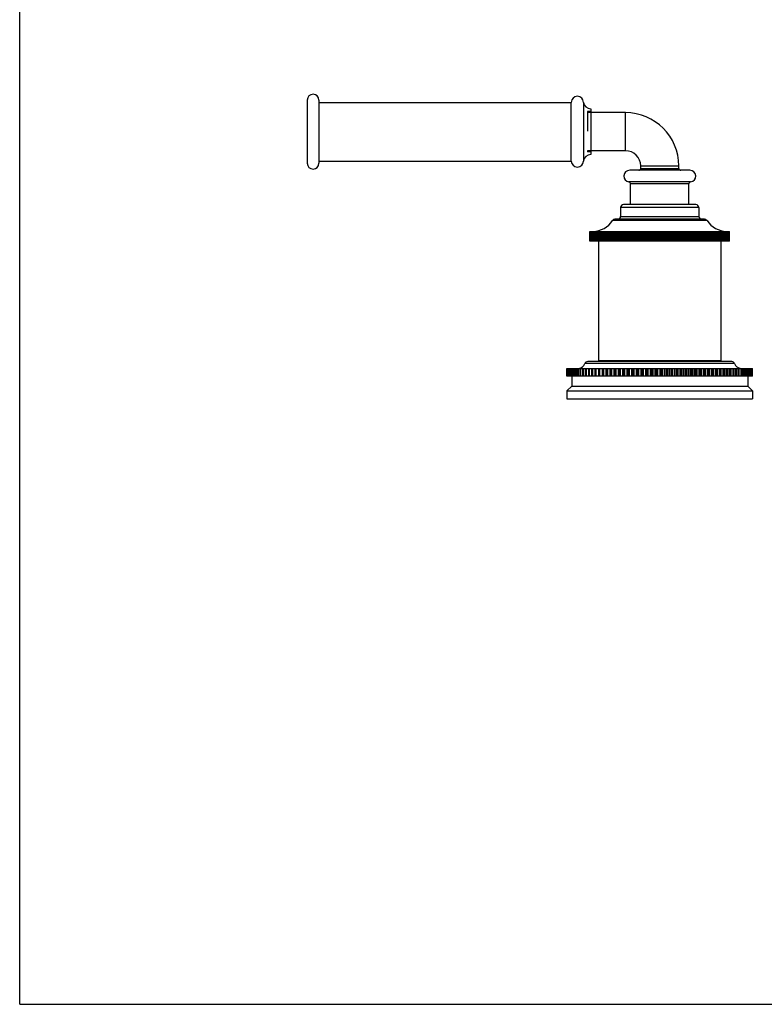
# Model space of a CAD drawing. Units: inches. Extents: x 0 to 11, y 0 to 8.5.
# Drawn here: x 0 to 3.8, y 0 to 5 of the extents above; entities that cross this region are included whole.
import ezdxf

# ---------------------------------------------------------------- set-up
doc = ezdxf.new("R2010")
doc.units = ezdxf.units.IN
doc.header["$LTSCALE"] = 0.605
doc.header["$MEASUREMENT"] = 0
doc.linetypes.add('HIDDEN', pattern=[0.2, 0.1, -0.1])
doc.layers.get('0').update_dxf_attribs({"linetype": 'CONTINUOUS'})
doc.layers.add('DEFAULT_2', color=8, linetype='HIDDEN')

msp = doc.modelspace()

# ---------------------------------------------------------------- linework, layer by layer
at = {"color": 7, "linetype": 'CONTINUOUS'}
for p, q in [((0, 0), (0, 8.5)), ((1.4704, 4.6231), (1.4704, 4.3006)), ((1.5304, 4.6231), (1.5304, 4.3006)), ((1.5304, 4.6119), (2.8204, 4.6119)), ((2.8204, 4.3119), (2.8204, 4.6119)), ((2.8829, 4.6119), (2.8829, 4.3119)), ((2.9204, 4.5789), (2.9204, 4.3449)), ((3.0979, 4.5594), (2.9204, 4.5594)), ((3.0979, 4.3644), (3.0979, 4.5594)), ((3.0979, 4.3644), (2.9204, 4.3644)), ((1.5304, 4.3119), (2.8204, 4.3119)), ((3.1754, 4.2744), (3.1754, 4.2869)), ((3.1754, 4.2869), (3.3704, 4.2869)), ((3.3704, 4.2744), (3.3704, 4.2869)), ((3.4267, 4.2644), (3.1192, 4.2644)), ((3.1754, 4.2744), (3.3704, 4.2744)), ((3.4304, 4.2046), (3.1154, 4.2046)), ((3.1242, 4.0889), (3.1242, 4.1947)), ((3.4217, 4.1947), (3.1242, 4.1947)), ((3.4217, 4.0889), (3.4217, 4.1947)), ((3.4579, 4.0889), (3.0879, 4.0889)), ((3.0729, 4.0739), (3.0729, 4.0289)), ((3.4729, 4.0739), (3.0729, 4.0739)), ((3.0729, 4.0289), (3.4729, 4.0289)), ((3.4729, 4.0739), (3.4729, 4.0289)), ((3.5146, 4.0072), (3.0313, 4.0072)), ((3.5021, 4.0139), (3.0438, 4.0139)), ((2.9154, 3.9014), (2.9154, 3.9514)), ((2.9154, 3.9514), (3.6304, 3.9514)), ((2.9157, 3.9014), (2.9157, 3.9514)), ((2.9161, 3.9014), (2.9161, 3.9514)), ((2.9176, 3.9014), (2.9176, 3.9514)), ((2.9184, 3.9014), (2.9184, 3.9514)), ((2.9212, 3.9014), (2.9212, 3.9514)), ((2.9225, 3.9014), (2.9225, 3.9514)), ((2.9265, 3.9014), (2.9265, 3.9514)), ((2.9282, 3.9014), (2.9282, 3.9514)), ((2.9334, 3.9014), (2.9334, 3.9514)), ((2.9356, 3.9014), (2.9356, 3.9514)), ((2.9419, 3.9014), (2.9419, 3.9514)), ((2.9445, 3.9014), (2.9445, 3.9514)), ((2.9521, 3.9014), (2.9521, 3.9514)), ((2.9551, 3.9014), (2.9551, 3.9514)), ((2.9637, 3.9014), (2.9637, 3.9514)), ((2.9671, 3.9014), (2.9671, 3.9514)), ((2.9768, 3.9014), (2.9768, 3.9514)), ((2.9806, 3.9014), (2.9806, 3.9514)), ((2.9913, 3.9014), (2.9913, 3.9514)), ((2.9955, 3.9014), (2.9955, 3.9514)), ((3.0066, 3.9514), (3.0066, 3.9014)), ((3.0072, 3.9014), (3.0072, 3.9514)), ((3.0117, 3.9014), (3.0117, 3.9514)), ((3.0229, 3.9514), (3.0229, 3.9014)), ((3.0243, 3.9014), (3.0243, 3.9514)), ((3.0292, 3.9014), (3.0292, 3.9514)), ((3.0405, 3.9514), (3.0405, 3.9014)), ((3.0427, 3.9014), (3.0427, 3.9514)), ((3.0478, 3.9014), (3.0478, 3.9514)), ((3.0591, 3.9514), (3.0591, 3.9014)), ((3.0621, 3.9014), (3.0621, 3.9514)), ((3.0675, 3.9014), (3.0675, 3.9514)), ((3.0788, 3.9514), (3.0788, 3.9014)), ((3.0825, 3.9014), (3.0825, 3.9514)), ((3.0882, 3.9014), (3.0882, 3.9514)), ((3.0994, 3.9514), (3.0994, 3.9014)), ((3.1038, 3.9014), (3.1038, 3.9514)), ((3.1097, 3.9014), (3.1097, 3.9514)), ((3.1208, 3.9514), (3.1208, 3.9014)), ((3.126, 3.9014), (3.126, 3.9514)), ((3.1321, 3.9014), (3.1321, 3.9514)), ((3.143, 3.9514), (3.143, 3.9014)), ((3.1488, 3.9014), (3.1488, 3.9514)), ((3.1551, 3.9014), (3.1551, 3.9514)), ((3.1658, 3.9514), (3.1658, 3.9014)), ((3.1722, 3.9014), (3.1722, 3.9514)), ((3.1787, 3.9014), (3.1787, 3.9514)), ((3.189, 3.9514), (3.189, 3.9014)), ((3.1961, 3.9014), (3.1961, 3.9514)), ((3.2027, 3.9014), (3.2027, 3.9514)), ((3.2127, 3.9514), (3.2127, 3.9014)), ((3.2204, 3.9014), (3.2204, 3.9514)), ((3.227, 3.9014), (3.227, 3.9514)), ((3.2367, 3.9514), (3.2367, 3.9014)), ((3.2449, 3.9014), (3.2449, 3.9514)), ((3.2516, 3.9014), (3.2516, 3.9514)), ((3.2608, 3.9514), (3.2608, 3.9014)), ((3.2696, 3.9014), (3.2696, 3.9514)), ((3.2763, 3.9014), (3.2763, 3.9514)), ((3.285, 3.9514), (3.285, 3.9014)), ((3.2942, 3.9014), (3.2942, 3.9514)), ((3.3009, 3.9014), (3.3009, 3.9514)), ((3.3092, 3.9514), (3.3092, 3.9014)), ((3.3188, 3.9014), (3.3188, 3.9514)), ((3.3254, 3.9014), (3.3254, 3.9514)), ((3.3331, 3.9514), (3.3331, 3.9014)), ((3.3432, 3.9014), (3.3432, 3.9514)), ((3.3497, 3.9014), (3.3497, 3.9514)), ((3.3568, 3.9514), (3.3568, 3.9014)), ((3.3672, 3.9014), (3.3672, 3.9514)), ((3.3736, 3.9014), (3.3736, 3.9514)), ((3.3801, 3.9514), (3.3801, 3.9014)), ((3.3908, 3.9014), (3.3908, 3.9514)), ((3.397, 3.9014), (3.397, 3.9514)), ((3.4028, 3.9514), (3.4028, 3.9014)), ((3.4138, 3.9014), (3.4138, 3.9514)), ((3.4199, 3.9014), (3.4199, 3.9514)), ((3.425, 3.9514), (3.425, 3.9014)), ((3.4361, 3.9014), (3.4361, 3.9514)), ((3.442, 3.9014), (3.442, 3.9514)), ((3.4464, 3.9514), (3.4464, 3.9014)), ((3.4576, 3.9014), (3.4576, 3.9514)), ((3.4633, 3.9014), (3.4633, 3.9514)), ((3.467, 3.9514), (3.467, 3.9014)), ((3.4783, 3.9014), (3.4783, 3.9514)), ((3.4838, 3.9014), (3.4838, 3.9514)), ((3.4867, 3.9514), (3.4867, 3.9014)), ((3.498, 3.9014), (3.498, 3.9514)), ((3.5032, 3.9014), (3.5032, 3.9514)), ((3.5053, 3.9514), (3.5053, 3.9014)), ((3.5166, 3.9014), (3.5166, 3.9514)), ((3.5215, 3.9014), (3.5215, 3.9514)), ((3.5229, 3.9514), (3.5229, 3.9014)), ((3.5341, 3.9014), (3.5341, 3.9514)), ((3.5386, 3.9014), (3.5386, 3.9514)), ((3.5392, 3.9514), (3.5392, 3.9014)), ((3.5503, 3.9014), (3.5503, 3.9514)), ((3.5545, 3.9014), (3.5545, 3.9514)), ((3.5652, 3.9014), (3.5652, 3.9514)), ((3.569, 3.9014), (3.569, 3.9514)), ((3.5787, 3.9014), (3.5787, 3.9514)), ((3.5821, 3.9014), (3.5821, 3.9514)), ((3.5908, 3.9014), (3.5908, 3.9514)), ((3.5938, 3.9014), (3.5938, 3.9514)), ((3.6013, 3.9014), (3.6013, 3.9514)), ((3.6039, 3.9014), (3.6039, 3.9514)), ((3.6103, 3.9014), (3.6103, 3.9514)), ((3.6124, 3.9014), (3.6124, 3.9514)), ((3.6176, 3.9014), (3.6176, 3.9514)), ((3.6193, 3.9014), (3.6193, 3.9514)), ((3.6233, 3.9014), (3.6233, 3.9514)), ((3.6246, 3.9014), (3.6246, 3.9514)), ((3.6274, 3.9014), (3.6274, 3.9514)), ((3.6282, 3.9014), (3.6282, 3.9514)), ((3.6298, 3.9014), (3.6298, 3.9514)), ((3.6301, 3.9014), (3.6301, 3.9514)), ((3.6304, 3.9014), (3.6304, 3.9514)), ((3.6304, 3.9014), (2.9154, 3.9014)), ((2.9604, 3.9014), (2.9604, 3.2914)), ((3.5854, 3.9014), (3.5854, 3.2914)), ((3.6558, 3.2759), (2.8901, 3.2759)), ((3.6415, 3.2864), (2.9044, 3.2864)), ((2.9604, 3.2914), (3.5854, 3.2914)), ((2.9729, 3.2914), (2.9729, 3.2864)), ((3.5729, 3.2914), (3.5729, 3.2864)), ((2.798, 3.2114), (2.798, 3.2514)), ((2.798, 3.2514), (3.7478, 3.2514)), ((2.7982, 3.2114), (2.7982, 3.2514)), ((2.7991, 3.2114), (2.7991, 3.2514)), ((2.7997, 3.2114), (2.7997, 3.2514)), ((2.8015, 3.2114), (2.8015, 3.2514)), ((2.8024, 3.2114), (2.8024, 3.2514)), ((2.8053, 3.2114), (2.8053, 3.2514)), ((2.8065, 3.2114), (2.8065, 3.2514)), ((2.8103, 3.2114), (2.8103, 3.2514)), ((2.8119, 3.2114), (2.8119, 3.2514)), ((2.8165, 3.2114), (2.8165, 3.2514)), ((2.8185, 3.2114), (2.8185, 3.2514)), ((2.824, 3.2114), (2.824, 3.2514)), ((2.8263, 3.2114), (2.8263, 3.2514)), ((2.8328, 3.2114), (2.8328, 3.2514)), ((2.8354, 3.2114), (2.8354, 3.2514)), ((2.8427, 3.2114), (2.8427, 3.2514)), ((2.8457, 3.2114), (2.8457, 3.2514)), ((2.8539, 3.2114), (2.8539, 3.2514)), ((2.8571, 3.2114), (2.8571, 3.2514)), ((2.8661, 3.2114), (2.8661, 3.2514)), ((2.8697, 3.2114), (2.8697, 3.2514)), ((2.8795, 3.2114), (2.8795, 3.2514)), ((2.8834, 3.2114), (2.8834, 3.2514)), ((2.894, 3.2114), (2.894, 3.2514)), ((2.8982, 3.2114), (2.8982, 3.2514)), ((2.9092, 3.2514), (2.9092, 3.2114)), ((2.9095, 3.2114), (2.9095, 3.2514)), ((2.914, 3.2114), (2.914, 3.2514)), ((2.9251, 3.2514), (2.9251, 3.2114)), ((2.926, 3.2114), (2.926, 3.2514)), ((2.9307, 3.2114), (2.9307, 3.2514)), ((2.942, 3.2514), (2.942, 3.2114)), ((2.9435, 3.2114), (2.9435, 3.2514)), ((2.9484, 3.2114), (2.9484, 3.2514)), ((2.9598, 3.2514), (2.9598, 3.2114)), ((2.9618, 3.2114), (2.9618, 3.2514)), ((2.9671, 3.2114), (2.9671, 3.2514)), ((2.9784, 3.2514), (2.9784, 3.2114)), ((2.981, 3.2114), (2.981, 3.2514)), ((2.9865, 3.2114), (2.9865, 3.2514)), ((2.9978, 3.2514), (2.9978, 3.2114)), ((3.0011, 3.2114), (3.0011, 3.2514)), ((3.0067, 3.2114), (3.0067, 3.2514)), ((3.018, 3.2514), (3.018, 3.2114)), ((3.0218, 3.2114), (3.0218, 3.2514)), ((3.0277, 3.2114), (3.0277, 3.2514)), ((3.0389, 3.2514), (3.0389, 3.2114)), ((3.0433, 3.2114), (3.0433, 3.2514)), ((3.0493, 3.2114), (3.0493, 3.2514)), ((3.0605, 3.2514), (3.0605, 3.2114)), ((3.0653, 3.2114), (3.0653, 3.2514)), ((3.0715, 3.2114), (3.0715, 3.2514)), ((3.0826, 3.2514), (3.0826, 3.2114)), ((3.088, 3.2114), (3.088, 3.2514)), ((3.0943, 3.2114), (3.0943, 3.2514)), ((3.1052, 3.2514), (3.1052, 3.2114)), ((3.1111, 3.2114), (3.1111, 3.2514)), ((3.1176, 3.2114), (3.1176, 3.2514)), ((3.1283, 3.2514), (3.1283, 3.2114)), ((3.1347, 3.2114), (3.1347, 3.2514)), ((3.1413, 3.2114), (3.1413, 3.2514)), ((3.1518, 3.2514), (3.1518, 3.2114)), ((3.1587, 3.2114), (3.1587, 3.2514)), ((3.1654, 3.2114), (3.1654, 3.2514)), ((3.1756, 3.2514), (3.1756, 3.2114)), ((3.183, 3.2114), (3.183, 3.2514)), ((3.1897, 3.2114), (3.1897, 3.2514)), ((3.1997, 3.2514), (3.1997, 3.2114)), ((3.2075, 3.2114), (3.2075, 3.2514)), ((3.2143, 3.2114), (3.2143, 3.2514)), ((3.224, 3.2514), (3.224, 3.2114)), ((3.2322, 3.2114), (3.2322, 3.2514)), ((3.2391, 3.2114), (3.2391, 3.2514)), ((3.2484, 3.2514), (3.2484, 3.2114)), ((3.2571, 3.2114), (3.2571, 3.2514)), ((3.2639, 3.2114), (3.2639, 3.2514)), ((3.2729, 3.2514), (3.2729, 3.2114)), ((3.2819, 3.2114), (3.2819, 3.2514)), ((3.2888, 3.2114), (3.2888, 3.2514)), ((3.2974, 3.2514), (3.2974, 3.2114)), ((3.3068, 3.2114), (3.3068, 3.2514)), ((3.3136, 3.2114), (3.3136, 3.2514)), ((3.3218, 3.2514), (3.3218, 3.2114)), ((3.3315, 3.2114), (3.3315, 3.2514)), ((3.3383, 3.2114), (3.3383, 3.2514)), ((3.3461, 3.2514), (3.3461, 3.2114)), ((3.3561, 3.2114), (3.3561, 3.2514)), ((3.3629, 3.2114), (3.3629, 3.2514)), ((3.3702, 3.2514), (3.3702, 3.2114)), ((3.3805, 3.2114), (3.3805, 3.2514)), ((3.3871, 3.2114), (3.3871, 3.2514)), ((3.394, 3.2514), (3.394, 3.2114)), ((3.4045, 3.2114), (3.4045, 3.2514)), ((3.4111, 3.2114), (3.4111, 3.2514)), ((3.4175, 3.2514), (3.4175, 3.2114)), ((3.4282, 3.2114), (3.4282, 3.2514)), ((3.4347, 3.2114), (3.4347, 3.2514)), ((3.4406, 3.2514), (3.4406, 3.2114)), ((3.4515, 3.2114), (3.4515, 3.2514)), ((3.4579, 3.2114), (3.4579, 3.2514)), ((3.4633, 3.2514), (3.4633, 3.2114)), ((3.4743, 3.2114), (3.4743, 3.2514)), ((3.4805, 3.2114), (3.4805, 3.2514)), ((3.4854, 3.2514), (3.4854, 3.2114)), ((3.4965, 3.2114), (3.4965, 3.2514)), ((3.5026, 3.2114), (3.5026, 3.2514)), ((3.5069, 3.2514), (3.5069, 3.2114)), ((3.5182, 3.2114), (3.5182, 3.2514)), ((3.524, 3.2114), (3.524, 3.2514)), ((3.5278, 3.2514), (3.5278, 3.2114)), ((3.5391, 3.2114), (3.5391, 3.2514)), ((3.5448, 3.2114), (3.5448, 3.2514)), ((3.548, 3.2514), (3.548, 3.2114)), ((3.5593, 3.2114), (3.5593, 3.2514)), ((3.5648, 3.2114), (3.5648, 3.2514)), ((3.5674, 3.2514), (3.5674, 3.2114)), ((3.5788, 3.2114), (3.5788, 3.2514)), ((3.584, 3.2114), (3.584, 3.2514)), ((3.5861, 3.2514), (3.5861, 3.2114)), ((3.5974, 3.2114), (3.5974, 3.2514)), ((3.6024, 3.2114), (3.6024, 3.2514)), ((3.6038, 3.2514), (3.6038, 3.2114)), ((3.6151, 3.2114), (3.6151, 3.2514)), ((3.6198, 3.2114), (3.6198, 3.2514)), ((3.6207, 3.2514), (3.6207, 3.2114)), ((3.6319, 3.2114), (3.6319, 3.2514)), ((3.6363, 3.2114), (3.6363, 3.2514)), ((3.6366, 3.2514), (3.6366, 3.2114)), ((3.6477, 3.2114), (3.6477, 3.2514)), ((3.6518, 3.2114), (3.6518, 3.2514)), ((3.6624, 3.2114), (3.6624, 3.2514)), ((3.6663, 3.2114), (3.6663, 3.2514)), ((3.6761, 3.2114), (3.6761, 3.2514)), ((3.6797, 3.2114), (3.6797, 3.2514)), ((3.6887, 3.2114), (3.6887, 3.2514)), ((3.692, 3.2114), (3.692, 3.2514)), ((3.7002, 3.2114), (3.7002, 3.2514)), ((3.7031, 3.2114), (3.7031, 3.2514)), ((3.7104, 3.2114), (3.7104, 3.2514)), ((3.7131, 3.2114), (3.7131, 3.2514)), ((3.7195, 3.2114), (3.7195, 3.2514)), ((3.7218, 3.2114), (3.7218, 3.2514)), ((3.7274, 3.2114), (3.7274, 3.2514)), ((3.7293, 3.2114), (3.7293, 3.2514)), ((3.734, 3.2114), (3.734, 3.2514)), ((3.7356, 3.2114), (3.7356, 3.2514)), ((3.7393, 3.2114), (3.7393, 3.2514)), ((3.7406, 3.2114), (3.7406, 3.2514)), ((3.7434, 3.2114), (3.7434, 3.2514)), ((3.7443, 3.2114), (3.7443, 3.2514)), ((3.7462, 3.2114), (3.7462, 3.2514)), ((3.7467, 3.2114), (3.7467, 3.2514)), ((3.7477, 3.2114), (3.7477, 3.2514)), ((3.7478, 3.2114), (3.7478, 3.2514)), ((3.7478, 3.2114), (2.798, 3.2114)), ((2.8229, 3.2114), (2.8229, 3.1614)), ((3.7229, 3.2114), (3.7229, 3.1614)), ((2.8229, 3.1614), (2.7979, 3.1364)), ((2.7979, 3.1364), (2.7979, 3.0964)), ((2.7979, 3.1364), (3.7479, 3.1364)), ((2.8229, 3.1614), (3.7229, 3.1614)), ((3.7229, 3.1614), (3.7479, 3.1364)), ((3.7479, 3.1364), (3.7479, 3.0964)), ((2.7979, 3.0964), (3.7479, 3.0964)), ((0, 0), (11, 0))]:
    msp.add_line(p, q, dxfattribs=at)
for centre, radius, start, end in [((1.5004, 4.6231), 0.03, 0, 180), ((2.8517, 4.6119), 0.0312, 0, 180), ((2.9204, 4.6167), 0.0378, 187.3044, 270), ((3.0979, 4.2869), 0.2725, 0, 90), ((2.9204, 4.307), 0.0378, 90, 172.6956), ((3.0979, 4.2869), 0.0775, 0, 90), ((1.5004, 4.3006), 0.03, 180, 360), ((2.8517, 4.3119), 0.0312, 180, 360), ((3.1192, 4.2344), 0.03, 90, 262.8192), ((3.1654, 4.2744), 0.01, 270, 360), ((3.3804, 4.2744), 0.01, 180, 270), ((3.4267, 4.2344), 0.03, 277.1808, 90), ((3.1142, 4.1947), 0.01, 0, 82.8192), ((3.4317, 4.1947), 0.01, 97.1808, 180), ((3.0879, 4.0739), 0.015, 90, 180), ((3.4579, 4.0739), 0.015, 0, 90), ((3.0579, 4.0289), 0.015, 270, 360), ((3.4879, 4.0289), 0.015, 180, 270), ((2.9272, 4.0764), 0.125, 272.0884, 326.3876), ((3.0438, 3.9989), 0.015, 90, 146.3876), ((3.5021, 3.9989), 0.015, 33.6124, 90), ((3.6187, 4.0764), 0.125, 213.6124, 267.9116), ((2.8567, 3.2864), 0.035, 272.6868, 342.5424), ((2.9044, 3.2714), 0.015, 90, 162.5424), ((3.6415, 3.2714), 0.015, 17.4576, 90), ((3.6892, 3.2864), 0.035, 197.4576, 267.3132)]:
    msp.add_arc(centre, radius, start, end, dxfattribs=at)
at = {"layer": 'DEFAULT_2', "color": 8, "linetype": 'HIDDEN'}
for p, q in [((2.9029, 4.5644), (2.9029, 4.3594)), ((2.9204, 4.5644), (2.9029, 4.5644)), ((2.9204, 4.5594), (2.9029, 4.5594)), ((2.9204, 4.3644), (2.9029, 4.3644)), ((2.9204, 4.3594), (2.9029, 4.3594)), ((2.9155, 3.9014), (2.9155, 3.9514)), ((2.9165, 3.9014), (2.9165, 3.9514)), ((2.9171, 3.9014), (2.9171, 3.9514)), ((2.9192, 3.9014), (2.9192, 3.9514)), ((2.9203, 3.9014), (2.9203, 3.9514)), ((2.9229, 3.9514), (2.9229, 3.9014)), ((2.9237, 3.9014), (2.9237, 3.9514)), ((2.9237, 3.9514), (2.9237, 3.9014)), ((2.925, 3.9514), (2.925, 3.9014)), ((2.9251, 3.9014), (2.9251, 3.9514)), ((2.9266, 3.9514), (2.9266, 3.9014)), ((2.9287, 3.9514), (2.9287, 3.9014)), ((2.9297, 3.9014), (2.9297, 3.9514)), ((2.9312, 3.9514), (2.9312, 3.9014)), ((2.9317, 3.9014), (2.9317, 3.9514)), ((2.9341, 3.9514), (2.9341, 3.9014)), ((2.9374, 3.9514), (2.9374, 3.9014)), ((2.9375, 3.9014), (2.9375, 3.9514)), ((2.9398, 3.9014), (2.9398, 3.9514)), ((2.9411, 3.9514), (2.9411, 3.9014)), ((2.9452, 3.9514), (2.9452, 3.9014)), ((2.9468, 3.9014), (2.9468, 3.9514)), ((2.9496, 3.9014), (2.9496, 3.9514)), ((2.9497, 3.9514), (2.9497, 3.9014)), ((2.9546, 3.9514), (2.9546, 3.9014)), ((2.9577, 3.9014), (2.9577, 3.9514)), ((2.9598, 3.9514), (2.9598, 3.9014)), ((2.9609, 3.9014), (2.9609, 3.9514)), ((2.9654, 3.9514), (2.9654, 3.9014)), ((2.9701, 3.9014), (2.9701, 3.9514)), ((2.9714, 3.9514), (2.9714, 3.9014)), ((2.9737, 3.9014), (2.9737, 3.9514)), ((2.9778, 3.9514), (2.9778, 3.9014)), ((2.9839, 3.9014), (2.9839, 3.9514)), ((2.9845, 3.9514), (2.9845, 3.9014)), ((2.9879, 3.9014), (2.9879, 3.9514)), ((2.9915, 3.9514), (2.9915, 3.9014)), ((2.9989, 3.9514), (2.9989, 3.9014)), ((2.9991, 3.9014), (2.9991, 3.9514)), ((3.0035, 3.9014), (3.0035, 3.9514)), ((3.0146, 3.9514), (3.0146, 3.9014)), ((3.0156, 3.9014), (3.0156, 3.9514)), ((3.0203, 3.9014), (3.0203, 3.9514)), ((3.0316, 3.9514), (3.0316, 3.9014)), ((3.0334, 3.9014), (3.0334, 3.9514)), ((3.0384, 3.9014), (3.0384, 3.9514)), ((3.0497, 3.9514), (3.0497, 3.9014)), ((3.0522, 3.9014), (3.0522, 3.9514)), ((3.0575, 3.9014), (3.0575, 3.9514)), ((3.0689, 3.9514), (3.0689, 3.9014)), ((3.0722, 3.9014), (3.0722, 3.9514)), ((3.0777, 3.9014), (3.0777, 3.9514)), ((3.089, 3.9514), (3.089, 3.9014)), ((3.0931, 3.9014), (3.0931, 3.9514)), ((3.0989, 3.9014), (3.0989, 3.9514)), ((3.11, 3.9514), (3.11, 3.9014)), ((3.1148, 3.9014), (3.1148, 3.9514)), ((3.1318, 3.9514), (3.1318, 3.9014)), ((3.1373, 3.9014), (3.1373, 3.9514)), ((3.1435, 3.9014), (3.1435, 3.9514)), ((3.1543, 3.9514), (3.1543, 3.9014)), ((3.1604, 3.9014), (3.1604, 3.9514)), ((3.1668, 3.9014), (3.1668, 3.9514)), ((3.1773, 3.9514), (3.1773, 3.9014)), ((3.1841, 3.9014), (3.1841, 3.9514)), ((3.1906, 3.9014), (3.1906, 3.9514)), ((3.2008, 3.9514), (3.2008, 3.9014)), ((3.2082, 3.9014), (3.2082, 3.9514)), ((3.2148, 3.9014), (3.2148, 3.9514)), ((3.2247, 3.9514), (3.2247, 3.9014)), ((3.2326, 3.9014), (3.2326, 3.9514)), ((3.2393, 3.9014), (3.2393, 3.9514)), ((3.2487, 3.9514), (3.2487, 3.9014)), ((3.2572, 3.9014), (3.2572, 3.9514)), ((3.2639, 3.9014), (3.2639, 3.9514)), ((3.2729, 3.9514), (3.2729, 3.9014)), ((3.2819, 3.9014), (3.2819, 3.9514)), ((3.2886, 3.9014), (3.2886, 3.9514)), ((3.2971, 3.9514), (3.2971, 3.9014)), ((3.3066, 3.9014), (3.3066, 3.9514)), ((3.3132, 3.9014), (3.3132, 3.9514)), ((3.3212, 3.9514), (3.3212, 3.9014)), ((3.331, 3.9014), (3.331, 3.9514)), ((3.3376, 3.9014), (3.3376, 3.9514)), ((3.345, 3.9514), (3.345, 3.9014)), ((3.3552, 3.9014), (3.3552, 3.9514)), ((3.3617, 3.9014), (3.3617, 3.9514)), ((3.3685, 3.9514), (3.3685, 3.9014)), ((3.379, 3.9014), (3.379, 3.9514)), ((3.3854, 3.9014), (3.3854, 3.9514)), ((3.3915, 3.9514), (3.3915, 3.9014)), ((3.4023, 3.9014), (3.4023, 3.9514)), ((3.4085, 3.9014), (3.4085, 3.9514)), ((3.414, 3.9514), (3.414, 3.9014)), ((3.431, 3.9014), (3.431, 3.9514)), ((3.4358, 3.9514), (3.4358, 3.9014)), ((3.447, 3.9014), (3.447, 3.9514)), ((3.4528, 3.9014), (3.4528, 3.9514)), ((3.4568, 3.9514), (3.4568, 3.9014)), ((3.4681, 3.9014), (3.4681, 3.9514)), ((3.4737, 3.9014), (3.4737, 3.9514)), ((3.477, 3.9514), (3.477, 3.9014)), ((3.4883, 3.9014), (3.4883, 3.9514)), ((3.4936, 3.9014), (3.4936, 3.9514)), ((3.4961, 3.9514), (3.4961, 3.9014)), ((3.5075, 3.9014), (3.5075, 3.9514)), ((3.5125, 3.9014), (3.5125, 3.9514)), ((3.5143, 3.9514), (3.5143, 3.9014)), ((3.5255, 3.9014), (3.5255, 3.9514)), ((3.5302, 3.9014), (3.5302, 3.9514)), ((3.5312, 3.9514), (3.5312, 3.9014)), ((3.5424, 3.9014), (3.5424, 3.9514)), ((3.5467, 3.9014), (3.5467, 3.9514)), ((3.5469, 3.9514), (3.5469, 3.9014)), ((3.5543, 3.9514), (3.5543, 3.9014)), ((3.5579, 3.9014), (3.5579, 3.9514)), ((3.5614, 3.9514), (3.5614, 3.9014)), ((3.5619, 3.9014), (3.5619, 3.9514)), ((3.5681, 3.9514), (3.5681, 3.9014)), ((3.5722, 3.9014), (3.5722, 3.9514)), ((3.5744, 3.9514), (3.5744, 3.9014)), ((3.5758, 3.9014), (3.5758, 3.9514)), ((3.5804, 3.9514), (3.5804, 3.9014)), ((3.5849, 3.9014), (3.5849, 3.9514)), ((3.586, 3.9514), (3.586, 3.9014)), ((3.5881, 3.9014), (3.5881, 3.9514)), ((3.5913, 3.9514), (3.5913, 3.9014)), ((3.5962, 3.9514), (3.5962, 3.9014)), ((3.5962, 3.9014), (3.5962, 3.9514)), ((3.599, 3.9014), (3.599, 3.9514)), ((3.6006, 3.9514), (3.6006, 3.9014)), ((3.6047, 3.9514), (3.6047, 3.9014)), ((3.606, 3.9014), (3.606, 3.9514)), ((3.6084, 3.9014), (3.6084, 3.9514)), ((3.6084, 3.9514), (3.6084, 3.9014)), ((3.6117, 3.9514), (3.6117, 3.9014)), ((3.6142, 3.9014), (3.6142, 3.9514)), ((3.6146, 3.9514), (3.6146, 3.9014)), ((3.6161, 3.9014), (3.6161, 3.9514)), ((3.6171, 3.9514), (3.6171, 3.9014)), ((3.6192, 3.9514), (3.6192, 3.9014)), ((3.6207, 3.9014), (3.6207, 3.9514)), ((3.6209, 3.9514), (3.6209, 3.9014)), ((3.6221, 3.9514), (3.6221, 3.9014)), ((3.6222, 3.9014), (3.6222, 3.9514)), ((3.6229, 3.9514), (3.6229, 3.9014)), ((3.6256, 3.9014), (3.6256, 3.9514)), ((3.6266, 3.9014), (3.6266, 3.9514)), ((3.6288, 3.9014), (3.6288, 3.9514)), ((3.6294, 3.9014), (3.6294, 3.9514)), ((3.6303, 3.9014), (3.6303, 3.9514)), ((2.8049, 3.2514), (2.8049, 3.2114)), ((2.8056, 3.2514), (2.8056, 3.2114)), ((2.8075, 3.2514), (2.8075, 3.2114)), ((2.8107, 3.2514), (2.8107, 3.2114)), ((2.8151, 3.2514), (2.8151, 3.2114)), ((2.8209, 3.2514), (2.8209, 3.2114)), ((2.8278, 3.2514), (2.8278, 3.2114)), ((2.836, 3.2514), (2.836, 3.2114)), ((2.8454, 3.2514), (2.8454, 3.2114)), ((2.8559, 3.2514), (2.8559, 3.2114)), ((2.8676, 3.2514), (2.8676, 3.2114)), ((2.8804, 3.2514), (2.8804, 3.2114)), ((2.8943, 3.2514), (2.8943, 3.2114)), ((3.6515, 3.2514), (3.6515, 3.2114)), ((3.6654, 3.2514), (3.6654, 3.2114)), ((3.6782, 3.2514), (3.6782, 3.2114)), ((3.6899, 3.2514), (3.6899, 3.2114)), ((3.7005, 3.2514), (3.7005, 3.2114)), ((3.7098, 3.2514), (3.7098, 3.2114)), ((3.718, 3.2514), (3.718, 3.2114)), ((3.725, 3.2514), (3.725, 3.2114)), ((3.7307, 3.2514), (3.7307, 3.2114)), ((3.7352, 3.2514), (3.7352, 3.2114)), ((3.7384, 3.2514), (3.7384, 3.2114)), ((3.7403, 3.2514), (3.7403, 3.2114)), ((3.7409, 3.2514), (3.7409, 3.2114))]:
    msp.add_line(p, q, dxfattribs=at)
for centre, radius, start, end in [((2.9272, 4.0764), 0.125, 270, 272.0884), ((3.6187, 4.0764), 0.125, 267.9116, 270), ((2.8567, 3.2864), 0.035, 270, 272.6868), ((3.6892, 3.2864), 0.035, 267.3132, 270)]:
    msp.add_arc(centre, radius, start, end, dxfattribs=at)

doc.saveas('drawing.dxf')
